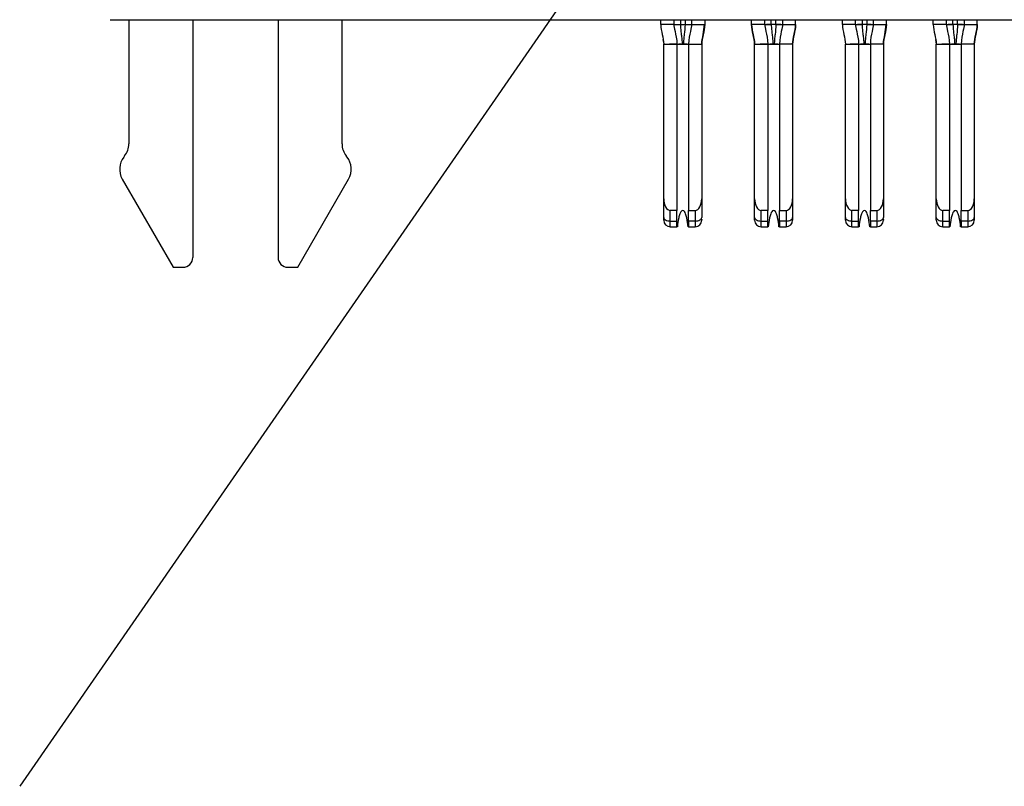
# Model space of a CAD drawing. Units: inches. Extents: x 0.1 to 20.2, y 0.1 to 13.1.
# Drawn here: x 1.1 to 1.7, y 1.6 to 2.1 of the extents above; entities that cross this region are included whole.
import ezdxf

# ---------------------------------------------------------------- set-up
doc = ezdxf.new("R2010")
doc.units = ezdxf.units.IN
doc.header["$LTSCALE"] = 1.2
doc.header["$MEASUREMENT"] = 0
doc.dimstyles.new('SLDDIMSTYLE6', dxfattribs={"dimtxt": 0.18, "dimasz": 0.156, "dimexe": 0, "dimexo": 0.0625, "dimgap": 0, "dimtad": 0, "dimtih": 1, "dimtoh": 1, "dimdec": 0, "dimrnd": 1e-09, "dimzin": 0, "dimdsep": 46, "dimtxsty": 'Standard', "dimblk1": 'NONE', "dimblk2": 'NONE', "dimsah": 1, "dimcen": 0.09, "dimadec": 0, "dimazin": 0, "dimtfac": 0.156, "dimtdec": 0, "dimtofl": 0, "dimtmove": 0, "dimatfit": 3, "dimldrblk": 'NONE', "dimfxl": 0, "dimfrac": 2, "dimtolj": 1, "dimtzin": 0, "dimarcsym": 0})

# ---------------------------------------------------------------- blocks, each defined once
blk = doc.blocks.new('_NONE')

msp = doc.modelspace()

# ---------------------------------------------------------------- linework, layer by layer
at = {"color": 7, "linetype": 'Continuous', "lineweight": 25}
for p, q in [((1.14401, 2.09822), (3.7944, 2.09822)), ((1.15523, 2.09822), (1.15523, 2.02378)), ((1.19362, 2.09822), (1.19362, 1.95566)), ((1.2448, 2.09822), (1.2448, 1.95566)), ((1.28318, 2.02378), (1.28318, 2.09822)), ((1.47452, 2.09527), (1.47452, 2.09822)), ((1.4824, 2.09822), (1.4824, 2.09527)), ((1.49303, 2.09822), (1.49303, 2.09527)), ((1.5009, 2.09822), (1.5009, 2.09527)), ((1.52905, 2.09527), (1.52905, 2.09822)), ((1.53692, 2.09527), (1.53692, 2.09822)), ((1.54755, 2.09822), (1.54755, 2.09527)), ((1.55543, 2.09527), (1.55543, 2.09822)), ((1.58358, 2.09527), (1.58358, 2.09822)), ((1.59145, 2.09527), (1.59145, 2.09822)), ((1.60208, 2.09822), (1.60208, 2.09527)), ((1.60996, 2.09527), (1.60996, 2.09822)), ((1.63811, 2.09527), (1.63811, 2.09822)), ((1.64598, 2.09527), (1.64598, 2.09822)), ((1.65661, 2.09822), (1.65661, 2.09527)), ((1.66448, 2.09527), (1.66448, 2.09822)), ((1.4824, 2.09527), (1.47452, 2.09527)), ((1.4824, 2.09527), (1.48241, 2.09527)), ((1.48345, 2.09527), (1.48633, 2.09527)), ((1.48633, 2.09527), (1.48909, 2.09527)), ((1.49301, 2.09527), (1.49303, 2.09527)), ((1.49302, 2.09526), (1.49301, 2.09527)), ((1.49303, 2.09527), (1.5009, 2.09527)), ((1.49955, 2.08632), (1.50085, 2.09527)), ((1.53692, 2.09527), (1.52905, 2.09527)), ((1.53694, 2.09527), (1.53693, 2.09527)), ((1.54086, 2.09527), (1.538, 2.09527)), ((1.54362, 2.09527), (1.54086, 2.09527)), ((1.5465, 2.09527), (1.54362, 2.09527)), ((1.54755, 2.09527), (1.54754, 2.09527)), ((1.54755, 2.09527), (1.55543, 2.09527)), ((1.59145, 2.09527), (1.58358, 2.09527)), ((1.59147, 2.09527), (1.59145, 2.09527)), ((1.59539, 2.09527), (1.59253, 2.09527)), ((1.59814, 2.09527), (1.59539, 2.09527)), ((1.60208, 2.09527), (1.60206, 2.09527)), ((1.60207, 2.09526), (1.60206, 2.09527)), ((1.60208, 2.09527), (1.60996, 2.09527)), ((1.6086, 2.08632), (1.6099, 2.09527)), ((1.64598, 2.09527), (1.63811, 2.09527)), ((1.646, 2.09527), (1.64598, 2.09527)), ((1.64992, 2.09527), (1.64706, 2.09527)), ((1.65267, 2.09527), (1.64992, 2.09527)), ((1.65555, 2.09527), (1.65267, 2.09527)), ((1.65661, 2.09527), (1.65659, 2.09527)), ((1.65661, 2.09527), (1.66448, 2.09527)), ((1.63944, 2.08638), (1.63988, 2.08345)), ((1.47629, 2.08345), (1.48417, 2.08345)), ((1.47629, 1.99085), (1.47629, 2.08345)), ((1.48417, 2.08345), (1.48417, 1.98385)), ((1.48417, 2.08345), (1.49125, 2.08345)), ((1.48685, 2.08345), (1.4854, 2.08345)), ((1.49125, 2.08345), (1.49913, 2.08345)), ((1.49125, 2.08345), (1.49125, 1.98385)), ((1.49913, 2.08345), (1.49913, 1.99085)), ((1.53082, 1.99085), (1.53082, 2.08345)), ((1.53082, 2.08345), (1.5387, 2.08345)), ((1.5387, 2.08345), (1.5387, 1.98385)), ((1.5387, 2.08345), (1.54578, 2.08345)), ((1.54138, 2.08345), (1.53993, 2.08345)), ((1.54578, 2.08345), (1.54578, 1.98385)), ((1.55366, 2.08345), (1.54578, 2.08345)), ((1.55366, 2.08345), (1.55366, 1.99085)), ((1.58535, 1.99085), (1.58535, 2.08345)), ((1.58535, 2.08345), (1.59322, 2.08345)), ((1.59322, 2.08345), (1.59322, 1.98385)), ((1.59322, 2.08345), (1.60031, 2.08345)), ((1.59591, 2.08345), (1.59446, 2.08345)), ((1.60818, 2.08345), (1.60031, 2.08345)), ((1.60031, 2.08345), (1.60031, 1.98385)), ((1.60818, 2.08345), (1.60818, 1.99085)), ((1.63988, 1.99085), (1.63988, 2.08345)), ((1.63988, 2.08345), (1.64775, 2.08345)), ((1.64775, 2.08345), (1.64775, 1.98385)), ((1.64775, 2.08345), (1.65484, 2.08345)), ((1.65044, 2.08345), (1.64899, 2.08345)), ((1.65484, 2.08345), (1.65484, 1.98385)), ((1.66271, 2.08345), (1.65484, 2.08345)), ((1.66271, 2.08345), (1.66271, 1.99085)), ((1.1527, 2.01648), (1.15222, 2.01586)), ((1.2862, 2.01586), (1.28571, 2.01648)), ((1.15127, 2.00265), (1.18181, 1.94976)), ((1.25661, 1.94976), (1.28715, 2.00265)), ((1.47629, 1.97967), (1.47629, 1.99085)), ((1.49913, 1.99085), (1.49913, 1.97967)), ((1.53082, 1.97967), (1.53082, 1.99085)), ((1.55366, 1.99085), (1.55366, 1.97967)), ((1.58535, 1.97967), (1.58535, 1.99085)), ((1.60818, 1.99085), (1.60818, 1.97967)), ((1.63988, 1.97967), (1.63988, 1.99085)), ((1.66271, 1.99085), (1.66271, 1.97967)), ((1.48417, 1.98385), (1.48023, 1.98385)), ((1.48023, 1.97745), (1.48023, 1.98385)), ((1.48417, 1.97745), (1.48417, 1.98385)), ((1.49125, 1.98385), (1.49519, 1.98385)), ((1.49125, 1.97745), (1.49125, 1.98385)), ((1.49519, 1.98385), (1.49519, 1.97745)), ((1.5387, 1.98385), (1.53476, 1.98385)), ((1.53476, 1.97745), (1.53476, 1.98385)), ((1.5387, 1.97745), (1.5387, 1.98385)), ((1.54578, 1.98385), (1.54972, 1.98385)), ((1.54578, 1.97745), (1.54578, 1.98385)), ((1.54972, 1.98385), (1.54972, 1.97745)), ((1.59322, 1.98385), (1.58929, 1.98385)), ((1.58929, 1.97745), (1.58929, 1.98385)), ((1.59322, 1.97745), (1.59322, 1.98385)), ((1.60031, 1.98385), (1.60425, 1.98385)), ((1.60031, 1.97745), (1.60031, 1.98385)), ((1.60425, 1.98385), (1.60425, 1.97745)), ((1.64381, 1.97745), (1.64381, 1.98385)), ((1.64775, 1.98385), (1.64381, 1.98385)), ((1.64775, 1.97745), (1.64775, 1.98385)), ((1.65484, 1.98385), (1.65877, 1.98385)), ((1.65484, 1.97745), (1.65484, 1.98385)), ((1.65877, 1.98385), (1.65877, 1.97745)), ((1.48023, 1.97745), (1.48417, 1.97745)), ((1.48023, 1.97401), (1.48023, 1.97745)), ((1.48417, 1.97401), (1.48417, 1.97745)), ((1.49519, 1.97745), (1.49125, 1.97745)), ((1.49125, 1.97745), (1.49125, 1.97401)), ((1.49519, 1.97745), (1.49519, 1.97401)), ((1.53082, 1.97794), (1.53082, 1.97967)), ((1.53476, 1.97745), (1.5387, 1.97745)), ((1.53476, 1.97401), (1.53476, 1.97745)), ((1.5387, 1.97401), (1.5387, 1.97745)), ((1.54972, 1.97745), (1.54578, 1.97745)), ((1.54578, 1.97745), (1.54578, 1.97401)), ((1.54972, 1.97745), (1.54972, 1.97401)), ((1.58929, 1.97745), (1.59322, 1.97745)), ((1.58929, 1.97401), (1.58929, 1.97745)), ((1.59322, 1.97401), (1.59322, 1.97745)), ((1.60425, 1.97745), (1.60031, 1.97745)), ((1.60031, 1.97745), (1.60031, 1.97401)), ((1.60425, 1.97745), (1.60425, 1.97401)), ((1.63988, 1.97794), (1.63988, 1.97967)), ((1.64381, 1.97745), (1.64775, 1.97745)), ((1.64381, 1.97401), (1.64381, 1.97745)), ((1.64775, 1.97401), (1.64775, 1.97745)), ((1.65877, 1.97745), (1.65484, 1.97745)), ((1.65484, 1.97745), (1.65484, 1.97401)), ((1.65877, 1.97745), (1.65877, 1.97401)), ((1.48023, 1.97401), (1.48417, 1.97401)), ((1.48449, 1.97401), (1.48417, 1.97401)), ((1.49125, 1.97401), (1.49094, 1.97401)), ((1.49125, 1.97401), (1.49519, 1.97401)), ((1.53476, 1.97401), (1.5387, 1.97401)), ((1.53901, 1.97401), (1.5387, 1.97401)), ((1.54578, 1.97401), (1.54546, 1.97401)), ((1.54578, 1.97401), (1.54972, 1.97401)), ((1.58929, 1.97401), (1.59322, 1.97401)), ((1.59354, 1.97401), (1.59322, 1.97401)), ((1.60031, 1.97401), (1.59999, 1.97401)), ((1.60031, 1.97401), (1.60425, 1.97401)), ((1.64381, 1.97401), (1.64775, 1.97401)), ((1.64807, 1.97401), (1.64775, 1.97401)), ((1.65484, 1.97401), (1.65452, 1.97401)), ((1.65484, 1.97401), (1.65877, 1.97401)), ((1.18181, 1.94976), (1.18771, 1.94976)), ((1.2507, 1.94976), (1.25661, 1.94976))]:
    msp.add_line(p, q, dxfattribs=at)
at = {"color": 8, "linetype": 'Continuous', "lineweight": 25}
for p, q in [((1.48633, 2.09822), (1.48633, 2.09527)), ((1.48909, 2.09822), (1.48909, 2.09527)), ((1.54086, 2.09527), (1.54086, 2.09822)), ((1.54362, 2.09527), (1.54362, 2.09822)), ((1.59539, 2.09822), (1.59539, 2.09527)), ((1.59814, 2.09822), (1.59814, 2.09527)), ((1.64992, 2.09527), (1.64992, 2.09822)), ((1.65267, 2.09527), (1.65267, 2.09822)), ((1.47585, 2.08638), (1.47629, 2.08345)), ((1.49913, 2.08345), (1.49955, 2.08632)), ((1.5304, 2.08632), (1.53082, 2.08345)), ((1.55366, 2.08345), (1.55407, 2.08632)), ((1.58491, 2.08638), (1.58535, 2.08345)), ((1.60818, 2.08345), (1.6086, 2.08632)), ((1.63946, 2.08632), (1.63988, 2.08345)), ((1.66271, 2.08345), (1.66313, 2.08632))]:
    msp.add_line(p, q, dxfattribs=at)
at = {"color": 7, "linetype": 'Continuous', "lineweight": 25, "flags": 128}
for points in [[(1.48909, 2.09527), (1.48986, 2.09527), (1.4906, 2.09527), (1.49128, 2.09527), (1.49185, 2.09527)], [(1.6009, 2.09527), (1.60033, 2.09527), (1.59965, 2.09527), (1.59891, 2.09527), (1.59814, 2.09527)], [(1.47629, 1.97967), (1.47637, 1.97923), (1.47659, 1.97882), (1.47696, 1.97844), (1.47745, 1.9781), (1.47804, 1.97783), (1.47872, 1.97762), (1.47946, 1.97749), (1.48023, 1.97745)], [(1.49519, 1.97745), (1.49596, 1.97749), (1.4967, 1.97762), (1.49738, 1.97783), (1.49798, 1.9781), (1.49847, 1.97844), (1.49883, 1.97882), (1.49905, 1.97923), (1.49913, 1.97967)], [(1.53082, 1.97967), (1.5309, 1.97923), (1.53112, 1.97882), (1.53149, 1.97844), (1.53197, 1.9781), (1.53257, 1.97783), (1.53325, 1.97762), (1.53399, 1.97749), (1.53476, 1.97745)], [(1.54972, 1.97745), (1.55049, 1.97749), (1.55123, 1.97762), (1.55191, 1.97783), (1.5525, 1.9781), (1.55299, 1.97844), (1.55336, 1.97882), (1.55358, 1.97923), (1.55366, 1.97967)], [(1.58535, 1.97967), (1.58542, 1.97923), (1.58565, 1.97882), (1.58601, 1.97844), (1.5865, 1.9781), (1.5871, 1.97783), (1.58778, 1.97762), (1.58852, 1.97749), (1.58929, 1.97745)], [(1.60425, 1.97745), (1.60501, 1.97749), (1.60575, 1.97762), (1.60643, 1.97783), (1.60703, 1.9781), (1.60752, 1.97844), (1.60788, 1.97882), (1.60811, 1.97923), (1.60818, 1.97967)], [(1.63988, 1.97967), (1.63995, 1.97923), (1.64018, 1.97882), (1.64054, 1.97844), (1.64103, 1.9781), (1.64163, 1.97783), (1.64231, 1.97762), (1.64305, 1.97749), (1.64381, 1.97745)], [(1.65877, 1.97745), (1.65954, 1.97749), (1.66028, 1.97762), (1.66096, 1.97783), (1.66156, 1.9781), (1.66205, 1.97844), (1.66241, 1.97882), (1.66264, 1.97923), (1.66271, 1.97967)]]:
    msp.add_lwpolyline(points, dxfattribs=at)
at = {"color": 7, "linetype": 'Continuous', "lineweight": 25}
for centre, radius, start, end in [((1.14342, 2.02378), 0.01181, 321.79966, 0), ((1.29499, 2.02378), 0.01181, 180, 218.20034), ((1.1615, 2.00856), 0.01181, 141.79966, 210), ((1.27692, 2.00856), 0.01181, 330, 38.20034), ((1.48023, 1.97794), 0.00394, 180, 270), ((1.49519, 1.97794), 0.00394, 270, 0), ((1.53476, 1.97794), 0.00394, 180, 270), ((1.54972, 1.97794), 0.00394, 270, 0), ((1.58929, 1.97794), 0.00394, 180, 270), ((1.60425, 1.97794), 0.00394, 270, 0), ((1.64381, 1.97794), 0.00394, 180, 270), ((1.65877, 1.97794), 0.00394, 270, 0), ((1.18771, 1.95566), 0.00591, 270, 0), ((1.2507, 1.95566), 0.00591, 180, 270)]:
    msp.add_arc(centre, radius, start, end, dxfattribs=at)
for centre, major_axis, start_param, end_param in [((1.48023, 1.99085), (0, 0.007), 1.570796, 3.141593), ((1.49519, 1.99085), (0, -0.007), 0, 1.570796), ((1.53476, 1.99085), (0, 0.007), 1.570796, 3.141593), ((1.54972, 1.99085), (0, -0.007), 0, 1.570796), ((1.58929, 1.99085), (0, 0.007), 1.570796, 3.141593), ((1.60425, 1.99085), (0, -0.007), 0, 1.570796), ((1.64381, 1.99085), (0, 0.007), 1.570796, 3.141593), ((1.65877, 1.99085), (0, -0.007), 0, 1.570796)]:
    msp.add_ellipse(centre, major_axis=major_axis, ratio=0.56231, start_param=start_param, end_param=end_param, dxfattribs=at)
for points in [[(1.47452, 2.09527), (1.47452, 2.09128), (1.47629, 2.08744), (1.47629, 2.08345)], [(1.4824, 2.09527), (1.4824, 2.09444), (1.48289, 2.09167), (1.48417, 2.08661), (1.48417, 2.08345)], [(1.48633, 2.09527), (1.48633, 2.0943), (1.48645, 2.09236), (1.48681, 2.08945), (1.48718, 2.08649), (1.4873, 2.08448), (1.4873, 2.08345)], [(1.49303, 2.09527), (1.49303, 2.09444), (1.49253, 2.09167), (1.49125, 2.08661), (1.49125, 2.08345)], [(1.5009, 2.09527), (1.5009, 2.09128), (1.49913, 2.08744), (1.49913, 2.08345)], [(1.49913, 2.08345), (1.49913, 2.08744), (1.5009, 2.09128), (1.5009, 2.09527)], [(1.52905, 2.09527), (1.52905, 2.09128), (1.53082, 2.08744), (1.53082, 2.08345)], [(1.53082, 2.08345), (1.53082, 2.08744), (1.52905, 2.09128), (1.52905, 2.09527)], [(1.53692, 2.09527), (1.53692, 2.09444), (1.53742, 2.09167), (1.5387, 2.08661), (1.5387, 2.08345)], [(1.54086, 2.09527), (1.54086, 2.0943), (1.54098, 2.09236), (1.54133, 2.08945), (1.54171, 2.08649), (1.54183, 2.08448), (1.54183, 2.08345)], [(1.54755, 2.09527), (1.54755, 2.09444), (1.54706, 2.09167), (1.54578, 2.08661), (1.54578, 2.08345)], [(1.55543, 2.09527), (1.55543, 2.09128), (1.55366, 2.08744), (1.55366, 2.08345)], [(1.55366, 2.08345), (1.55366, 2.08744), (1.55543, 2.09128), (1.55543, 2.09527)], [(1.58358, 2.09527), (1.58358, 2.09128), (1.58535, 2.08744), (1.58535, 2.08345)], [(1.59145, 2.09527), (1.59145, 2.09444), (1.59195, 2.09167), (1.59322, 2.08661), (1.59322, 2.08345)], [(1.59539, 2.09527), (1.59539, 2.0943), (1.5955, 2.09236), (1.59586, 2.08945), (1.59623, 2.08649), (1.59636, 2.08448), (1.59636, 2.08345)], [(1.60208, 2.09527), (1.60208, 2.09444), (1.60158, 2.09167), (1.60031, 2.08661), (1.60031, 2.08345)], [(1.60996, 2.09527), (1.60996, 2.09128), (1.60818, 2.08744), (1.60818, 2.08345)], [(1.60818, 2.08345), (1.60818, 2.08744), (1.60996, 2.09128), (1.60996, 2.09527)], [(1.63811, 2.09527), (1.63811, 2.09128), (1.63988, 2.08744), (1.63988, 2.08345)], [(1.64598, 2.09527), (1.64598, 2.09444), (1.64648, 2.09167), (1.64775, 2.08661), (1.64775, 2.08345)], [(1.64992, 2.09527), (1.64992, 2.0943), (1.65003, 2.09236), (1.65039, 2.08945), (1.65076, 2.08649), (1.65089, 2.08448), (1.65089, 2.08345)], [(1.65661, 2.09527), (1.65661, 2.09444), (1.65611, 2.09167), (1.65484, 2.08661), (1.65484, 2.08345)], [(1.66448, 2.09527), (1.66448, 2.09128), (1.66271, 2.08744), (1.66271, 2.08345)], [(1.66271, 2.08345), (1.66271, 2.08744), (1.66448, 2.09128), (1.66448, 2.09527)], [(1.4873, 2.08345), (1.48757, 2.08345), (1.48785, 2.08345), (1.48812, 2.08345)], [(1.54183, 2.08345), (1.5421, 2.08345), (1.54238, 2.08345), (1.54265, 2.08345)], [(1.59636, 2.08345), (1.59663, 2.08345), (1.59691, 2.08345), (1.59717, 2.08345)], [(1.65089, 2.08345), (1.65115, 2.08345), (1.65143, 2.08345), (1.6517, 2.08345)]]:
    msp.add_open_spline(points, degree=3, dxfattribs=at)
for points, knots in [([(1.48241, 2.09527), (1.48246, 2.09527), (1.48266, 2.09527), (1.48321, 2.09527), (1.48367, 2.09526), (1.48422, 2.09527), (1.48514, 2.09527), (1.4859, 2.09527), (1.48633, 2.09527)], [0.2274003, 0.2274003, 0.2274003, 0.2274003, 0.2905573, 0.3221358, 0.3537143, 0.3852928, 0.4168713, 0.4800283, 0.4800283, 0.4800283, 0.4800283]), ([(1.48909, 2.09527), (1.48909, 2.09332), (1.48874, 2.09043), (1.48825, 2.08649), (1.48812, 2.08448), (1.48812, 2.08345)], [0, 0, 0, 0, 0.5, 0.75, 1, 1, 1, 1]), ([(1.48909, 2.09527), (1.48953, 2.09527), (1.49028, 2.09527), (1.4912, 2.09527), (1.49175, 2.09526), (1.49221, 2.09527), (1.49276, 2.09527), (1.49297, 2.09527), (1.49301, 2.09527)], [0.5199717, 0.5199717, 0.5199717, 0.5199717, 0.5831287, 0.6147072, 0.6462857, 0.6778642, 0.7094427, 0.7725997, 0.7725997, 0.7725997, 0.7725997]), ([(1.53694, 2.09527), (1.53698, 2.09527), (1.53719, 2.09527), (1.53774, 2.09527), (1.5382, 2.09526), (1.53875, 2.09527), (1.53967, 2.09527), (1.54042, 2.09527), (1.54086, 2.09527)], [0.2274003, 0.2274003, 0.2274003, 0.2274003, 0.2905573, 0.3221358, 0.3537143, 0.3852928, 0.4168713, 0.4800283, 0.4800283, 0.4800283, 0.4800283]), ([(1.54362, 2.09527), (1.54362, 2.09332), (1.54327, 2.09043), (1.54277, 2.08649), (1.54265, 2.08448), (1.54265, 2.08345)], [0, 0, 0, 0, 0.5, 0.75, 1, 1, 1, 1]), ([(1.54362, 2.09527), (1.54406, 2.09527), (1.54481, 2.09527), (1.54573, 2.09527), (1.54628, 2.09526), (1.54674, 2.09527), (1.54729, 2.09527), (1.54749, 2.09527), (1.54754, 2.09527)], [0.5199717, 0.5199717, 0.5199717, 0.5199717, 0.5831287, 0.6147072, 0.6462857, 0.6778642, 0.7094427, 0.7725997, 0.7725997, 0.7725997, 0.7725997]), ([(1.59147, 2.09527), (1.59151, 2.09527), (1.59172, 2.09527), (1.59226, 2.09527), (1.59273, 2.09526), (1.59327, 2.09527), (1.59419, 2.09527), (1.59495, 2.09527), (1.59539, 2.09527)], [0.2274003, 0.2274003, 0.2274003, 0.2274003, 0.2905573, 0.3221358, 0.3537143, 0.3852928, 0.4168713, 0.4800283, 0.4800283, 0.4800283, 0.4800283]), ([(1.59814, 2.09527), (1.59814, 2.09332), (1.5978, 2.09043), (1.5973, 2.08649), (1.59717, 2.08448), (1.59717, 2.08345)], [0, 0, 0, 0, 0.5, 0.75, 1, 1, 1, 1]), ([(1.59814, 2.09527), (1.59858, 2.09527), (1.59934, 2.09527), (1.60026, 2.09527), (1.60081, 2.09526), (1.60127, 2.09527), (1.60181, 2.09527), (1.60202, 2.09527), (1.60206, 2.09527)], [0.5199717, 0.5199717, 0.5199717, 0.5199717, 0.5831287, 0.6147072, 0.6462857, 0.6778642, 0.7094427, 0.7725997, 0.7725997, 0.7725997, 0.7725997]), ([(1.646, 2.09527), (1.64604, 2.09527), (1.64625, 2.09527), (1.64679, 2.09527), (1.64725, 2.09526), (1.6478, 2.09527), (1.64872, 2.09527), (1.64948, 2.09527), (1.64992, 2.09527)], [0.2274003, 0.2274003, 0.2274003, 0.2274003, 0.2905573, 0.3221358, 0.3537143, 0.3852928, 0.4168713, 0.4800283, 0.4800283, 0.4800283, 0.4800283]), ([(1.65267, 2.09527), (1.65267, 2.09332), (1.65232, 2.09043), (1.65183, 2.08649), (1.6517, 2.08448), (1.6517, 2.08345)], [0, 0, 0, 0, 0.5, 0.75, 1, 1, 1, 1]), ([(1.65267, 2.09527), (1.65311, 2.09527), (1.65387, 2.09527), (1.65479, 2.09527), (1.65533, 2.09526), (1.6558, 2.09527), (1.65634, 2.09527), (1.65655, 2.09527), (1.65659, 2.09527)], [0.5199717, 0.5199717, 0.5199717, 0.5199717, 0.5831287, 0.6147072, 0.6462857, 0.6778642, 0.7094427, 0.7725997, 0.7725997, 0.7725997, 0.7725997]), ([(1.48417, 2.08345), (1.4839, 2.08345), (1.48295, 2.08345), (1.48139, 2.08345), (1.4802, 2.08345), (1.47966, 2.08345)], [0, 0, 0, 0, 0.178061, 0.626235, 1, 1, 1, 1]), ([(1.48417, 2.08345), (1.48417, 2.08345), (1.48429, 2.08345), (1.48469, 2.08345), (1.48505, 2.08345), (1.4855, 2.08346), (1.48627, 2.08346), (1.48692, 2.08345), (1.4873, 2.08345)], [0, 0, 0, 0, 0.25, 0.375, 0.5, 0.625, 0.75, 1, 1, 1, 1]), ([(1.48812, 2.08345), (1.4885, 2.08345), (1.48916, 2.08346), (1.48993, 2.08346), (1.49037, 2.08345), (1.49073, 2.08345), (1.49114, 2.08345), (1.49125, 2.08345), (1.49125, 2.08345)], [0, 0, 0, 0, 0.25, 0.375, 0.5, 0.625, 0.75, 1, 1, 1, 1]), ([(1.49033, 2.08345), (1.49028, 2.08345), (1.48965, 2.08345), (1.48909, 2.08345), (1.48857, 2.08345)], [0, 0, 0, 0, 0.078656, 1, 1, 1, 1]), ([(1.5387, 2.08345), (1.53843, 2.08345), (1.53748, 2.08345), (1.53592, 2.08345), (1.53473, 2.08345), (1.53419, 2.08345)], [0, 0, 0, 0, 0.178064, 0.626246, 1, 1, 1, 1]), ([(1.5387, 2.08345), (1.5387, 2.08345), (1.53881, 2.08345), (1.53922, 2.08345), (1.53958, 2.08345), (1.54002, 2.08346), (1.54079, 2.08346), (1.54145, 2.08345), (1.54183, 2.08345)], [0, 0, 0, 0, 0.25, 0.375, 0.5, 0.625, 0.75, 1, 1, 1, 1]), ([(1.54265, 2.08345), (1.54303, 2.08345), (1.54368, 2.08346), (1.54445, 2.08346), (1.5449, 2.08345), (1.54526, 2.08345), (1.54566, 2.08345), (1.54578, 2.08345), (1.54578, 2.08345)], [0, 0, 0, 0, 0.25, 0.375, 0.5, 0.625, 0.75, 1, 1, 1, 1]), ([(1.54485, 2.08345), (1.5448, 2.08345), (1.54418, 2.08345), (1.54362, 2.08345), (1.5431, 2.08345)], [0, 0, 0, 0, 0.0786588, 1, 1, 1, 1]), ([(1.59322, 2.08345), (1.59295, 2.08345), (1.59201, 2.08345), (1.59029, 2.08345), (1.58894, 2.08345), (1.58824, 2.08345)], [0, 0, 0, 0, 0.160828, 0.565628, 1, 1, 1, 1]), ([(1.59322, 2.08345), (1.59322, 2.08345), (1.59334, 2.08345), (1.59375, 2.08345), (1.59411, 2.08345), (1.59455, 2.08346), (1.59532, 2.08346), (1.59598, 2.08345), (1.59636, 2.08345)], [0, 0, 0, 0, 0.25, 0.375, 0.5, 0.625, 0.75, 1, 1, 1, 1]), ([(1.59717, 2.08345), (1.59756, 2.08345), (1.59821, 2.08346), (1.59898, 2.08346), (1.59943, 2.08345), (1.59979, 2.08345), (1.60019, 2.08345), (1.60031, 2.08345), (1.60031, 2.08345)], [0, 0, 0, 0, 0.25, 0.375, 0.5, 0.625, 0.75, 1, 1, 1, 1]), ([(1.59938, 2.08345), (1.59933, 2.08345), (1.59871, 2.08345), (1.59814, 2.08345), (1.59763, 2.08345)], [0, 0, 0, 0, 0.0786588, 1, 1, 1, 1]), ([(1.64775, 2.08345), (1.64748, 2.08345), (1.64654, 2.08345), (1.64498, 2.08345), (1.64378, 2.08345), (1.64324, 2.08345)], [0, 0, 0, 0, 0.1780643, 0.6262308, 1, 1, 1, 1]), ([(1.64775, 2.08345), (1.64775, 2.08345), (1.64787, 2.08345), (1.64827, 2.08345), (1.64863, 2.08345), (1.64908, 2.08346), (1.64985, 2.08346), (1.6505, 2.08345), (1.65089, 2.08345)], [0, 0, 0, 0, 0.25, 0.375, 0.5, 0.625, 0.75, 1, 1, 1, 1]), ([(1.6517, 2.08345), (1.65208, 2.08345), (1.65274, 2.08346), (1.65351, 2.08346), (1.65395, 2.08345), (1.65431, 2.08345), (1.65472, 2.08345), (1.65484, 2.08345), (1.65484, 2.08345)], [0, 0, 0, 0, 0.25, 0.375, 0.5, 0.625, 0.75, 1, 1, 1, 1]), ([(1.65391, 2.08345), (1.65386, 2.08345), (1.65324, 2.08345), (1.65267, 2.08345), (1.65215, 2.08345)], [0, 0, 0, 0, 0.078656, 1, 1, 1, 1]), ([(1.48771, 1.98385), (1.48724, 1.98385), (1.4869, 1.98344), (1.48639, 1.98269), (1.48621, 1.98228), (1.48571, 1.98103), (1.48548, 1.98016), (1.48489, 1.97755), (1.48466, 1.97578), (1.48449, 1.97401)], [0, 0, 0, 0, 0.125, 0.125, 0.25, 0.25, 0.5, 0.5, 1, 1, 1, 1]), ([(1.49094, 1.97401), (1.49077, 1.97578), (1.49053, 1.97755), (1.48994, 1.98016), (1.48971, 1.98103), (1.48921, 1.98229), (1.48903, 1.9827), (1.48852, 1.98345), (1.48818, 1.98385), (1.48771, 1.98385)], [0, 0, 0, 0, 0.5, 0.5, 0.75, 0.75, 0.875, 0.875, 1, 1, 1, 1]), ([(1.54224, 1.98385), (1.54177, 1.98385), (1.54142, 1.98344), (1.54092, 1.98269), (1.54073, 1.98228), (1.54024, 1.98103), (1.54001, 1.98016), (1.53942, 1.97755), (1.53918, 1.97578), (1.53901, 1.97401)], [0, 0, 0, 0, 0.125, 0.125, 0.25, 0.25, 0.5, 0.5, 1, 1, 1, 1]), ([(1.54546, 1.97401), (1.54529, 1.97578), (1.54506, 1.97755), (1.54447, 1.98016), (1.54424, 1.98103), (1.54374, 1.98229), (1.54355, 1.9827), (1.54305, 1.98345), (1.5427, 1.98385), (1.54224, 1.98385)], [0, 0, 0, 0, 0.5, 0.5, 0.75, 0.75, 0.875, 0.875, 1, 1, 1, 1]), ([(1.59677, 1.98385), (1.5963, 1.98385), (1.59595, 1.98344), (1.59545, 1.98269), (1.59526, 1.98228), (1.59477, 1.98103), (1.59453, 1.98016), (1.59395, 1.97755), (1.59371, 1.97578), (1.59354, 1.97401)], [0, 0, 0, 0, 0.125, 0.125, 0.25, 0.25, 0.5, 0.5, 1, 1, 1, 1]), ([(1.59999, 1.97401), (1.59982, 1.97578), (1.59958, 1.97755), (1.599, 1.98016), (1.59877, 1.98103), (1.59827, 1.98229), (1.59808, 1.9827), (1.59758, 1.98345), (1.59723, 1.98385), (1.59677, 1.98385)], [0, 0, 0, 0, 0.5, 0.5, 0.75, 0.75, 0.875, 0.875, 1, 1, 1, 1]), ([(1.65129, 1.98385), (1.65082, 1.98385), (1.65048, 1.98344), (1.64997, 1.98269), (1.64979, 1.98228), (1.64929, 1.98103), (1.64906, 1.98016), (1.64848, 1.97755), (1.64824, 1.97578), (1.64807, 1.97401)], [0, 0, 0, 0, 0.125, 0.125, 0.25, 0.25, 0.5, 0.5, 1, 1, 1, 1]), ([(1.65452, 1.97401), (1.65435, 1.97578), (1.65411, 1.97755), (1.65352, 1.98016), (1.65329, 1.98103), (1.6528, 1.98229), (1.65261, 1.9827), (1.6521, 1.98345), (1.65176, 1.98385), (1.65129, 1.98385)], [0, 0, 0, 0, 0.5, 0.5, 0.75, 0.75, 0.875, 0.875, 1, 1, 1, 1]), ([(1.47629, 1.97794), (1.47629, 1.97798), (1.47629, 1.97804), (1.47629, 1.97866), (1.47629, 1.97932), (1.47629, 1.97967)], [0, 0, 0, 0, 0.339788, 0.660212, 1, 1, 1, 1]), ([(1.4991, 1.9784), (1.49909, 1.9784), (1.49907, 1.97837), (1.49894, 1.97866), (1.49886, 1.97886)], [0, 0, 0, 0, 0.320265, 1, 1, 1, 1]), ([(1.49913, 1.97836), (1.49913, 1.97824), (1.49913, 1.97799), (1.49913, 1.97796), (1.49913, 1.97794)], [0, 0, 0, 0, 0.472498, 1, 1, 1, 1]), ([(1.55366, 1.97967), (1.55366, 1.97932), (1.55366, 1.97866), (1.55366, 1.97804), (1.55366, 1.97798), (1.55366, 1.97794)], [0, 0, 0, 0, 0.339788, 0.660212, 1, 1, 1, 1]), ([(1.58535, 1.97794), (1.58535, 1.97798), (1.58535, 1.97804), (1.58535, 1.97866), (1.58535, 1.97932), (1.58535, 1.97967)], [0, 0, 0, 0, 0.339788, 0.660212, 1, 1, 1, 1]), ([(1.60815, 1.9784), (1.60815, 1.9784), (1.60813, 1.97837), (1.608, 1.97866), (1.60791, 1.97886)], [0, 0, 0, 0, 0.320266, 1, 1, 1, 1]), ([(1.60818, 1.97836), (1.60818, 1.97824), (1.60818, 1.97799), (1.60818, 1.97796), (1.60818, 1.97794)], [0, 0, 0, 0, 0.472498, 1, 1, 1, 1]), ([(1.66271, 1.97967), (1.66271, 1.97932), (1.66271, 1.97866), (1.66271, 1.97804), (1.66271, 1.97798), (1.66271, 1.97794)], [0, 0, 0, 0, 0.339788, 0.660212, 1, 1, 1, 1])]:
    msp.add_open_spline(points, degree=3, knots=knots, dxfattribs=at)

# ---------------------------------------------------------------- leaders
at = {"color": 7, "linetype": 'Continuous', "lineweight": 0, "has_arrowhead": 0}
msp.add_leader([(1.52982, 2.27408), (1.0897, 1.63839)], dimstyle='SLDDIMSTYLE6', dxfattribs=at)

doc.saveas('drawing.dxf')
